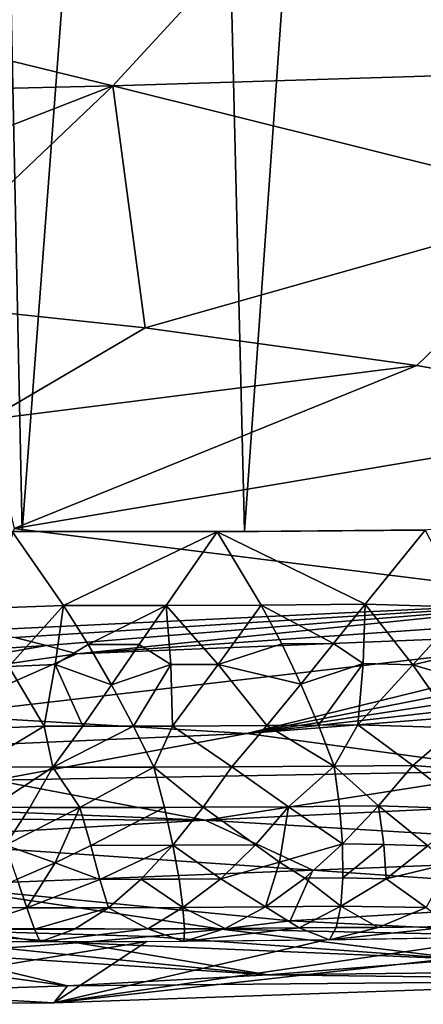
# Model space of a CAD drawing. Extents: x -257 to 257, y -430 to 397.
# Drawn here: x -247 to -246, y -430 to -428 of the extents above; entities that cross this region are included whole.
import ezdxf

# ---------------------------------------------------------------- set-up
doc = ezdxf.new("R2010")
doc.units = 0
doc.header["$MEASUREMENT"] = 0

msp = doc.modelspace()

# ---------------------------------------------------------------- linework, layer by layer
for points in [[(-246.124344, -429.126282, -181.909988), (-246.234848, -424.594086, -181.319962), (-245.801651, -424.591949, -181.419037)], [(-245.676971, -429.12207, -182.023712), (-246.124344, -429.126282, -181.909988), (-245.801651, -424.591949, -181.419037)], [(-245.676971, -429.12207, -182.023712), (-245.801651, -424.591949, -181.419037), (-245.37381, -424.585968, -181.539047)], [(-246.576782, -429.126404, -181.818359), (-247.033142, -429.122437, -181.749039), (-246.672363, -424.592316, -181.242035)], [(-246.576782, -429.126404, -181.818359), (-246.672363, -424.592316, -181.242035), (-246.234848, -424.594086, -181.319962)], [(-246.124344, -429.126282, -181.909988), (-246.576782, -429.126404, -181.818359), (-246.234848, -424.594086, -181.319962)], [(-247.16243, -428.030487, -196.922379), (-246.391876, -428.218933, -196.388901), (-245.935837, -427.7229, -197.638397)], [(-245.450516, -428.189819, -196.363373), (-245.935837, -427.7229, -197.638397), (-246.391876, -428.218933, -196.388901)], [(-245.450516, -428.189819, -196.363373), (-244.865234, -427.840485, -197.187103), (-245.935837, -427.7229, -197.638397)], [(-247.680634, -428.249084, -196.316055), (-246.391876, -428.218933, -196.388901), (-247.16243, -428.030487, -196.922379)], [(-245.431702, -428.458344, -195.581894), (-245.450516, -428.189819, -196.363373), (-246.391876, -428.218933, -196.388901)], [(-247.680634, -428.249084, -196.316055), (-247.40123, -428.611511, -195.251816), (-246.391876, -428.218933, -196.388901)], [(-247.40123, -428.611511, -195.251816), (-246.85173, -428.655853, -195.110977), (-246.391876, -428.218933, -196.388901)], [(-246.326523, -428.711792, -194.899384), (-246.391876, -428.218933, -196.388901), (-246.85173, -428.655853, -195.110977)], [(-245.431702, -428.458344, -195.581894), (-246.391876, -428.218933, -196.388901), (-246.326523, -428.711792, -194.899384)], [(-245.431702, -428.458344, -195.581894), (-246.326523, -428.711792, -194.899384), (-245.773163, -428.787903, -194.579391)], [(-245.431702, -428.458344, -195.581894), (-245.773163, -428.787903, -194.579391), (-245.216629, -428.887787, -194.125046)], [(-246.644394, -428.898163, -194.286606), (-246.326523, -428.711792, -194.899384), (-246.85173, -428.655853, -195.110977)], [(-246.644394, -428.898163, -194.286606), (-245.773163, -428.787903, -194.579391), (-246.326523, -428.711792, -194.899384)], [(-246.593292, -429.119751, -193.455292), (-245.773163, -428.787903, -194.579391), (-246.644394, -428.898163, -194.286606)], [(-246.593292, -429.119751, -193.455292), (-245.216629, -428.887787, -194.125046), (-245.773163, -428.787903, -194.579391)], [(-245.408508, -429.266968, -192.663544), (-245.216629, -428.887787, -194.125046), (-246.593292, -429.119751, -193.455292)], [(-245.408508, -429.266968, -192.663544), (-246.593292, -429.119751, -193.455292), (-246.657608, -429.326721, -192.590546)], [(-246.680252, -429.283875, -181.836197), (-246.596802, -429.126312, -181.814835), (-246.49231, -429.27655, -181.866776)], [(-246.49231, -429.27655, -181.866776), (-246.596802, -429.126312, -181.814835), (-246.179886, -429.126526, -181.897491)], [(-246.49231, -429.27655, -181.866776), (-246.179886, -429.126526, -181.897491), (-246.283905, -429.276611, -181.908249)], [(-246.283905, -429.276611, -181.908249), (-246.179886, -429.126526, -181.897491), (-246.090363, -429.275909, -181.951172)], [(-245.878693, -429.274261, -182.003052), (-246.179886, -429.126526, -181.897491), (-245.756241, -429.123138, -182.001846)], [(-246.090363, -429.275909, -181.951172), (-246.179886, -429.126526, -181.897491), (-245.878693, -429.274261, -182.003052)], [(-245.878693, -429.274261, -182.003052), (-245.756241, -429.123138, -182.001846), (-245.674866, -429.279938, -182.060684)], [(-246.603683, -429.400787, -181.897858), (-246.680252, -429.283875, -181.836197), (-246.49231, -429.27655, -181.866776)], [(-245.408508, -429.266968, -192.663544), (-246.657608, -429.326721, -192.590546), (-246.591385, -429.342102, -192.516754)], [(-246.603683, -429.400787, -181.897858), (-246.49231, -429.27655, -181.866776), (-246.509659, -429.39682, -181.91272)], [(-245.408508, -429.266968, -192.663544), (-246.591385, -429.342102, -192.516754), (-246.52713, -429.358307, -192.437866)], [(-245.408508, -429.266968, -192.663544), (-246.52713, -429.358307, -192.437866), (-246.465286, -429.375305, -192.353806)], [(-246.509659, -429.39682, -181.91272), (-246.49231, -429.27655, -181.866776), (-246.442444, -429.35611, -181.906311)], [(-246.442444, -429.35611, -181.906311), (-246.49231, -429.27655, -181.866776), (-246.283905, -429.276611, -181.908249)], [(-245.331161, -429.29599, -192.514542), (-245.408508, -429.266968, -192.663544), (-246.465286, -429.375305, -192.353806)], [(-246.442444, -429.35611, -181.906311), (-246.283905, -429.276611, -181.908249), (-246.338379, -429.35614, -181.927063)], [(-246.338379, -429.35614, -181.927063), (-246.283905, -429.276611, -181.908249), (-246.274414, -429.396881, -181.959671)], [(-246.178024, -429.396576, -181.980728), (-246.283905, -429.276611, -181.908249), (-246.090363, -429.275909, -181.951172)], [(-246.274414, -429.396881, -181.959671), (-246.283905, -429.276611, -181.908249), (-246.178024, -429.396576, -181.980728)], [(-246.178024, -429.396576, -181.980728), (-246.090363, -429.275909, -181.951172), (-246.048553, -429.355072, -181.991333)], [(-245.942917, -429.354248, -182.017166), (-246.090363, -429.275909, -181.951172), (-245.878693, -429.274261, -182.003052)], [(-246.048553, -429.355072, -181.991333), (-246.090363, -429.275909, -181.951172), (-245.942917, -429.354248, -182.017166)], [(-245.942917, -429.354248, -182.017166), (-245.878693, -429.274261, -182.003052), (-245.882614, -429.394501, -182.051926)], [(-245.882614, -429.394501, -182.051926), (-245.878693, -429.274261, -182.003052), (-245.781326, -429.397644, -182.080902)], [(-245.781326, -429.397644, -182.080902), (-245.878693, -429.274261, -182.003052), (-245.674866, -429.279938, -182.060684)], [(-245.781326, -429.397644, -182.080902), (-245.674866, -429.279938, -182.060684), (-245.638184, -429.363312, -182.104843)], [(-245.260544, -429.32608, -192.358246), (-245.331161, -429.29599, -192.514542), (-246.465286, -429.375305, -192.353806)], [(-247.103073, -429.396088, -192.287567), (-246.52713, -429.358307, -192.437866), (-246.591385, -429.342102, -192.516754)], [(-246.748215, -429.500336, -191.768112), (-245.260544, -429.32608, -192.358246), (-246.465286, -429.375305, -192.353806)], [(-246.119232, -429.537048, -191.506668), (-245.260544, -429.32608, -192.358246), (-246.748215, -429.500336, -191.768112)], [(-246.119232, -429.537048, -191.506668), (-245.197464, -429.357117, -192.195007), (-245.260544, -429.32608, -192.358246)], [(-247.350586, -429.502594, -191.761505), (-246.52713, -429.358307, -192.437866), (-247.103073, -429.396088, -192.287567)], [(-247.350586, -429.502594, -191.761505), (-246.465286, -429.375305, -192.353806), (-246.52713, -429.358307, -192.437866)], [(-246.509659, -429.39682, -181.91272), (-246.442444, -429.35611, -181.906311), (-246.394791, -429.438416, -181.957123)], [(-246.442444, -429.35611, -181.906311), (-246.338379, -429.35614, -181.927063), (-246.394791, -429.438416, -181.957123)], [(-246.338379, -429.35614, -181.927063), (-246.274414, -429.396881, -181.959671), (-246.394791, -429.438416, -181.957123)], [(-246.178024, -429.396576, -181.980728), (-246.048553, -429.355072, -181.991333), (-246.009445, -429.436981, -182.042587)], [(-246.119232, -429.537048, -191.506668), (-245.142715, -429.389008, -192.025269), (-245.197464, -429.357117, -192.195007)], [(-246.048553, -429.355072, -181.991333), (-245.942917, -429.354248, -182.017166), (-246.009445, -429.436981, -182.042587)], [(-245.942917, -429.354248, -182.017166), (-245.882614, -429.394501, -182.051926), (-246.009445, -429.436981, -182.042587)], [(-247.350586, -429.502594, -191.761505), (-246.748215, -429.500336, -191.768112), (-246.465286, -429.375305, -192.353806)], [(-245.781326, -429.397644, -182.080902), (-245.638184, -429.363312, -182.104843), (-245.605133, -429.449615, -182.161331)], [(-246.603683, -429.400787, -181.897858), (-246.531906, -429.522095, -181.985245), (-246.71875, -429.530029, -181.959045)], [(-246.603683, -429.400787, -181.897858), (-246.509659, -429.39682, -181.91272), (-246.531906, -429.522095, -181.985245)], [(-246.509659, -429.39682, -181.91272), (-246.453308, -429.522247, -182.000168), (-246.531906, -429.522095, -181.985245)], [(-246.509659, -429.39682, -181.91272), (-246.394791, -429.438416, -181.957123), (-246.453308, -429.522247, -182.000168)], [(-246.274414, -429.396881, -181.959671), (-246.34993, -429.522278, -182.020859), (-246.394791, -429.438416, -181.957123)], [(-246.274414, -429.396881, -181.959671), (-246.270706, -429.522125, -182.037537), (-246.34993, -429.522278, -182.020859)], [(-246.274414, -429.396881, -181.959671), (-246.178024, -429.396576, -181.980728), (-246.270706, -429.522125, -182.037537)], [(-246.178024, -429.396576, -181.980728), (-246.078522, -429.521271, -182.081024), (-246.270706, -429.522125, -182.037537)], [(-246.178024, -429.396576, -181.980728), (-246.009445, -429.436981, -182.042587), (-246.078522, -429.521271, -182.081024)], [(-246.119232, -429.537048, -191.506668), (-245.097076, -429.4216, -191.849579), (-245.142715, -429.389008, -192.025269)], [(-245.882614, -429.394501, -182.051926), (-245.973633, -429.520508, -182.106552), (-246.009445, -429.436981, -182.042587)], [(-245.882614, -429.394501, -182.051926), (-245.893311, -429.519745, -182.126984), (-245.973633, -429.520508, -182.106552)], [(-245.882614, -429.394501, -182.051926), (-245.781326, -429.397644, -182.080902), (-245.893311, -429.519745, -182.126984)], [(-245.781326, -429.397644, -182.080902), (-245.692139, -429.526031, -182.188156), (-245.893311, -429.519745, -182.126984)], [(-245.781326, -429.397644, -182.080902), (-245.605133, -429.449615, -182.161331), (-245.692139, -429.526031, -182.188156)], [(-246.119232, -429.537048, -191.506668), (-245.061264, -429.454803, -191.668594), (-245.097076, -429.4216, -191.849579)], [(-246.453308, -429.522247, -182.000168), (-246.394791, -429.438416, -181.957123), (-246.34993, -429.522278, -182.020859)], [(-246.078522, -429.521271, -182.081024), (-246.009445, -429.436981, -182.042587), (-245.973633, -429.520508, -182.106552)], [(-246.119232, -429.537048, -191.506668), (-245.562653, -429.61322, -190.954742), (-245.061264, -429.454803, -191.668594)], [(-246.119232, -429.537048, -191.506668), (-246.748215, -429.500336, -191.768112), (-247.177628, -429.583435, -191.338135)], [(-246.71875, -429.530029, -181.959045), (-246.531906, -429.522095, -181.985245), (-246.669739, -429.605499, -182.029877)], [(-246.531906, -429.522095, -181.985245), (-246.514023, -429.606079, -182.057907), (-246.669739, -429.605499, -182.029877)], [(-246.531906, -429.522095, -181.985245), (-246.453308, -429.522247, -182.000168), (-246.514023, -429.606079, -182.057907)], [(-246.453308, -429.522247, -182.000168), (-246.34993, -429.522278, -182.020859), (-246.514023, -429.606079, -182.057907)], [(-246.34993, -429.522278, -182.020859), (-246.308426, -429.606079, -182.099152), (-246.514023, -429.606079, -182.057907)], [(-246.34993, -429.522278, -182.020859), (-246.270706, -429.522125, -182.037537), (-246.308426, -429.606079, -182.099152)], [(-246.270706, -429.522125, -182.037537), (-246.150284, -429.60553, -182.134186), (-246.308426, -429.606079, -182.099152)], [(-246.270706, -429.522125, -182.037537), (-246.078522, -429.521271, -182.081024), (-246.150284, -429.60553, -182.134186)], [(-246.078522, -429.521271, -182.081024), (-245.941742, -429.603973, -182.18486), (-246.150284, -429.60553, -182.134186)], [(-246.078522, -429.521271, -182.081024), (-245.973633, -429.520508, -182.106552), (-245.941742, -429.603973, -182.18486)], [(-245.973633, -429.520508, -182.106552), (-245.893311, -429.519745, -182.126984), (-245.941742, -429.603973, -182.18486)], [(-245.893311, -429.519745, -182.126984), (-245.781555, -429.602173, -182.22728), (-245.941742, -429.603973, -182.18486)], [(-245.893311, -429.519745, -182.126984), (-245.692139, -429.526031, -182.188156), (-245.781555, -429.602173, -182.22728)], [(-246.119232, -429.537048, -191.506668), (-247.177628, -429.583435, -191.338135), (-246.632126, -429.632385, -191.042969)], [(-246.119232, -429.537048, -191.506668), (-246.632126, -429.632385, -191.042969), (-245.562653, -429.61322, -190.954742)], [(-245.621384, -429.614929, -182.287521), (-245.781555, -429.602173, -182.22728), (-245.692139, -429.526031, -182.188156)], [(-245.851334, -429.684601, -182.295578), (-245.941742, -429.603973, -182.18486), (-245.781555, -429.602173, -182.22728)], [(-245.851334, -429.684601, -182.295578), (-245.781555, -429.602173, -182.22728), (-245.669876, -429.690369, -182.356476)], [(-245.621384, -429.614929, -182.287521), (-245.669876, -429.690369, -182.356476), (-245.781555, -429.602173, -182.22728)], [(-246.638306, -429.687531, -182.120819), (-246.669739, -429.605499, -182.029877), (-246.514023, -429.606079, -182.057907)], [(-246.638306, -429.687531, -182.120819), (-246.514023, -429.606079, -182.057907), (-246.561005, -429.687805, -182.134811)], [(-246.632126, -429.632385, -191.042969), (-246.204102, -429.71405, -190.48642), (-245.562653, -429.61322, -190.954742)], [(-246.561005, -429.687805, -182.134811), (-246.514023, -429.606079, -182.057907), (-246.459335, -429.687958, -182.154236)], [(-246.459335, -429.687958, -182.154236), (-246.514023, -429.606079, -182.057907), (-246.308426, -429.606079, -182.099152)], [(-246.459335, -429.687958, -182.154236), (-246.308426, -429.606079, -182.099152), (-246.287064, -429.687805, -182.18988)], [(-246.208588, -429.6875, -182.20726), (-246.308426, -429.606079, -182.099152), (-246.150284, -429.60553, -182.134186)], [(-246.287064, -429.687805, -182.18988), (-246.308426, -429.606079, -182.099152), (-246.208588, -429.6875, -182.20726)], [(-246.208588, -429.6875, -182.20726), (-246.150284, -429.60553, -182.134186), (-246.034607, -429.686432, -182.248383)], [(-244.82164, -429.647217, -190.464294), (-245.562653, -429.61322, -190.954742), (-246.204102, -429.71405, -190.48642)], [(-246.034607, -429.686432, -182.248383), (-246.150284, -429.60553, -182.134186), (-245.941742, -429.603973, -182.18486)], [(-246.034607, -429.686432, -182.248383), (-245.941742, -429.603973, -182.18486), (-245.930817, -429.685486, -182.274612)], [(-245.930817, -429.685486, -182.274612), (-245.941742, -429.603973, -182.18486), (-245.851334, -429.684601, -182.295578)], [(-247.220047, -429.671906, -190.828232), (-246.204102, -429.71405, -190.48642), (-246.632126, -429.632385, -191.042969)], [(-245.099533, -429.780212, -189.654709), (-244.82164, -429.647217, -190.464294), (-246.204102, -429.71405, -190.48642)], [(-247.02948, -429.710449, -190.590851), (-246.204102, -429.71405, -190.48642), (-247.220047, -429.671906, -190.828232)], [(-246.638306, -429.687531, -182.120819), (-246.561005, -429.687805, -182.134811), (-246.610519, -429.764771, -182.228806)], [(-246.561005, -429.687805, -182.134811), (-246.459335, -429.687958, -182.154236), (-246.610519, -429.764771, -182.228806)], [(-246.509872, -429.800812, -182.30603), (-246.610519, -429.764771, -182.228806), (-246.459335, -429.687958, -182.154236)], [(-246.436874, -429.765045, -182.2621), (-246.509872, -429.800812, -182.30603), (-246.459335, -429.687958, -182.154236)], [(-246.436874, -429.765045, -182.2621), (-246.459335, -429.687958, -182.154236), (-246.287064, -429.687805, -182.18988)], [(-246.436874, -429.765045, -182.2621), (-246.287064, -429.687805, -182.18988), (-246.269958, -429.76474, -182.297424)], [(-246.287064, -429.687805, -182.18988), (-246.208588, -429.6875, -182.20726), (-246.269958, -429.76474, -182.297424)], [(-246.101913, -429.763824, -182.336319), (-246.269958, -429.76474, -182.297424), (-246.208588, -429.6875, -182.20726)], [(-246.101913, -429.763824, -182.336319), (-246.208588, -429.6875, -182.20726), (-246.034607, -429.686432, -182.248383)], [(-246.101913, -429.763824, -182.336319), (-246.034607, -429.686432, -182.248383), (-246.052917, -429.799164, -182.407303)], [(-246.052917, -429.799164, -182.407303), (-246.034607, -429.686432, -182.248383), (-245.924728, -429.762238, -182.380966)], [(-246.034607, -429.686432, -182.248383), (-245.930817, -429.685486, -182.274612), (-245.924728, -429.762238, -182.380966)], [(-245.930817, -429.685486, -182.274612), (-245.851334, -429.684601, -182.295578), (-245.924728, -429.762238, -182.380966)], [(-245.840622, -429.763153, -182.406479), (-245.924728, -429.762238, -182.380966), (-245.851334, -429.684601, -182.295578)], [(-245.751038, -429.765717, -182.437454), (-245.851334, -429.684601, -182.295578), (-245.669876, -429.690369, -182.356476)], [(-245.840622, -429.763153, -182.406479), (-245.851334, -429.684601, -182.295578), (-245.751038, -429.765717, -182.437454)], [(-247.02948, -429.710449, -190.590851), (-246.885803, -429.753784, -190.303909), (-246.204102, -429.71405, -190.48642)], [(-246.885803, -429.753784, -190.303909), (-245.985474, -429.815552, -189.722961), (-246.204102, -429.71405, -190.48642)], [(-245.099533, -429.780212, -189.654709), (-246.204102, -429.71405, -190.48642), (-245.985474, -429.815552, -189.722961)], [(-246.765976, -429.846558, -189.622604), (-245.985474, -429.815552, -189.722961), (-246.885803, -429.753784, -190.303909)], [(-246.052917, -429.799164, -182.407303), (-245.924728, -429.762238, -182.380966), (-246.001572, -429.832001, -182.483887)], [(-246.001572, -429.832001, -182.483887), (-245.924728, -429.762238, -182.380966), (-245.923813, -429.831146, -182.504227)], [(-245.840622, -429.763153, -182.406479), (-245.923813, -429.831146, -182.504227), (-245.924728, -429.762238, -182.380966)], [(-245.840622, -429.763153, -182.406479), (-245.835632, -429.833374, -182.535141), (-245.923813, -429.831146, -182.504227)], [(-245.840622, -429.763153, -182.406479), (-245.751038, -429.765717, -182.437454), (-245.835632, -429.833374, -182.535141)], [(-246.586731, -429.834137, -182.354141), (-246.610519, -429.764771, -182.228806), (-246.509872, -429.800812, -182.30603)], [(-246.436874, -429.765045, -182.2621), (-246.418716, -429.834259, -182.387222), (-246.509872, -429.800812, -182.30603)], [(-246.436874, -429.765045, -182.2621), (-246.269958, -429.76474, -182.297424), (-246.418716, -429.834259, -182.387222)], [(-246.418716, -429.834259, -182.387222), (-246.269958, -429.76474, -182.297424), (-246.334244, -429.834106, -182.405121)], [(-246.334244, -429.834106, -182.405121), (-246.269958, -429.76474, -182.297424), (-246.257431, -429.833832, -182.422119)], [(-246.101913, -429.763824, -182.336319), (-246.172409, -429.833374, -182.441772), (-246.269958, -429.76474, -182.297424)], [(-246.257431, -429.833832, -182.422119), (-246.269958, -429.76474, -182.297424), (-246.172409, -429.833374, -182.441772)], [(-246.101913, -429.763824, -182.336319), (-246.052917, -429.799164, -182.407303), (-246.172409, -429.833374, -182.441772)], [(-245.099533, -429.780212, -189.654709), (-245.985474, -429.815552, -189.722961), (-245.217087, -429.869354, -188.950806)], [(-245.751038, -429.765717, -182.437454), (-245.706512, -429.802063, -182.51387), (-245.835632, -429.833374, -182.535141)], [(-246.586731, -429.834137, -182.354141), (-246.509872, -429.800812, -182.30603), (-246.567123, -429.892273, -182.496262)], [(-246.509872, -429.800812, -182.30603), (-246.418716, -429.834259, -182.387222), (-246.567123, -429.892273, -182.496262)], [(-246.172409, -429.833374, -182.441772), (-246.052917, -429.799164, -182.407303), (-246.081451, -429.890503, -182.603867)], [(-246.052917, -429.799164, -182.407303), (-246.001572, -429.832001, -182.483887), (-246.081451, -429.890503, -182.603867)], [(-245.835632, -429.833374, -182.535141), (-245.706512, -429.802063, -182.51387), (-245.754578, -429.891663, -182.708374)], [(-246.765976, -429.846558, -189.622604), (-246.030991, -429.918854, -188.843582), (-245.985474, -429.815552, -189.722961)], [(-245.985474, -429.815552, -189.722961), (-246.030991, -429.918854, -188.843582), (-245.217087, -429.869354, -188.950806)], [(-246.586731, -429.834137, -182.354141), (-246.567123, -429.892273, -182.496262), (-246.716507, -429.891815, -182.468842)], [(-246.418716, -429.834259, -182.387222), (-246.401108, -429.892242, -182.529831), (-246.567123, -429.892273, -182.496262)], [(-246.418716, -429.834259, -182.387222), (-246.334244, -429.834106, -182.405121), (-246.401108, -429.892242, -182.529831)], [(-246.334244, -429.834106, -182.405121), (-246.249619, -429.891693, -182.56337), (-246.401108, -429.892242, -182.529831)], [(-246.334244, -429.834106, -182.405121), (-246.257431, -429.833832, -182.422119), (-246.249619, -429.891693, -182.56337)], [(-246.257431, -429.833832, -182.422119), (-246.172409, -429.833374, -182.441772), (-246.249619, -429.891693, -182.56337)], [(-246.172409, -429.833374, -182.441772), (-246.081451, -429.890503, -182.603867), (-246.249619, -429.891693, -182.56337)], [(-246.001572, -429.832001, -182.483887), (-245.928162, -429.888885, -182.643829), (-246.081451, -429.890503, -182.603867)], [(-246.001572, -429.832001, -182.483887), (-245.923813, -429.831146, -182.504227), (-245.928162, -429.888885, -182.643829)], [(-245.923813, -429.831146, -182.504227), (-245.835632, -429.833374, -182.535141), (-245.928162, -429.888885, -182.643829)], [(-245.835632, -429.833374, -182.535141), (-245.754578, -429.891663, -182.708374), (-245.928162, -429.888885, -182.643829)], [(-246.88562, -429.933594, -188.872986), (-246.171234, -429.935638, -188.720337), (-246.765976, -429.846558, -189.622604)], [(-246.765976, -429.846558, -189.622604), (-246.171234, -429.935638, -188.720337), (-246.030991, -429.918854, -188.843582)], [(-245.217087, -429.869354, -188.950806), (-246.030991, -429.918854, -188.843582), (-245.297745, -429.954773, -188.061386)], [(-246.698914, -429.935455, -182.625595), (-246.716507, -429.891815, -182.468842), (-246.567123, -429.892273, -182.496262)], [(-246.698914, -429.935455, -182.625595), (-246.567123, -429.892273, -182.496262), (-246.551636, -429.93576, -182.653397)], [(-246.551636, -429.93576, -182.653397), (-246.567123, -429.892273, -182.496262), (-246.401108, -429.892242, -182.529831)], [(-246.551636, -429.93576, -182.653397), (-246.401108, -429.892242, -182.529831), (-246.469955, -429.93576, -182.669952)], [(-246.469955, -429.93576, -182.669952), (-246.401108, -429.892242, -182.529831), (-246.321152, -429.935333, -182.702209)], [(-246.321152, -429.935333, -182.702209), (-246.401108, -429.892242, -182.529831), (-246.249619, -429.891693, -182.56337)], [(-246.321152, -429.935333, -182.702209), (-246.249619, -429.891693, -182.56337), (-246.246414, -429.934937, -182.719437)], [(-246.163696, -429.934387, -182.739304), (-246.249619, -429.891693, -182.56337), (-246.081451, -429.890503, -182.603867)], [(-246.246414, -429.934937, -182.719437), (-246.249619, -429.891693, -182.56337), (-246.163696, -429.934387, -182.739304)], [(-246.163696, -429.934387, -182.739304), (-246.081451, -429.890503, -182.603867), (-246.013123, -429.932953, -182.777695)], [(-246.013123, -429.932953, -182.777695), (-246.081451, -429.890503, -182.603867), (-245.928162, -429.888885, -182.643829)], [(-246.013123, -429.932953, -182.777695), (-245.928162, -429.888885, -182.643829), (-245.937546, -429.932037, -182.798035)], [(-245.937546, -429.932037, -182.798035), (-245.928162, -429.888885, -182.643829), (-245.852386, -429.932617, -182.830414)], [(-245.852386, -429.932617, -182.830414), (-245.928162, -429.888885, -182.643829), (-245.754578, -429.891663, -182.708374)], [(-245.852386, -429.932617, -182.830414), (-245.754578, -429.891663, -182.708374), (-245.700455, -429.930115, -182.875244)], [(-246.171234, -429.935638, -188.720337), (-245.297745, -429.954773, -188.061386), (-246.030991, -429.918854, -188.843582)], [(-246.88562, -429.933594, -188.872986), (-246.615509, -429.974457, -188.410965), (-246.464462, -429.963409, -188.503983)], [(-246.88562, -429.933594, -188.872986), (-246.316055, -429.95047, -188.607101), (-246.171234, -429.935638, -188.720337)], [(-246.88562, -429.933594, -188.872986), (-246.464462, -429.963409, -188.503983), (-246.316055, -429.95047, -188.607101)], [(-246.698914, -429.935455, -182.625595), (-246.539978, -429.961548, -182.822601), (-246.828766, -429.960754, -182.769089)], [(-246.698914, -429.935455, -182.625595), (-246.551636, -429.93576, -182.653397), (-246.539978, -429.961548, -182.822601)], [(-246.551636, -429.93576, -182.653397), (-246.469955, -429.93576, -182.669952), (-246.539978, -429.961548, -182.822601)], [(-246.321152, -429.935333, -182.702209), (-246.24736, -429.96048, -182.88736), (-246.539978, -429.961548, -182.822601)], [(-246.469955, -429.93576, -182.669952), (-246.321152, -429.935333, -182.702209), (-246.539978, -429.961548, -182.822601)], [(-246.512054, -430.085785, -185.00206), (-245.588837, -429.95105, -183.073288), (-245.216751, -429.941162, -183.204132)], [(-246.512054, -430.085785, -185.00206), (-245.216751, -429.941162, -183.204132), (-245.1996, -430.039612, -185.527496)], [(-246.321152, -429.935333, -182.702209), (-246.246414, -429.934937, -182.719437), (-246.24736, -429.96048, -182.88736)], [(-246.316055, -429.95047, -188.607101), (-245.677368, -429.996857, -187.746475), (-246.171234, -429.935638, -188.720337)], [(-246.013123, -429.932953, -182.777695), (-245.951385, -429.957489, -182.963913), (-246.24736, -429.96048, -182.88736)], [(-246.163696, -429.934387, -182.739304), (-246.013123, -429.932953, -182.777695), (-246.24736, -429.96048, -182.88736)], [(-246.246414, -429.934937, -182.719437), (-246.163696, -429.934387, -182.739304), (-246.24736, -429.96048, -182.88736)], [(-246.171234, -429.935638, -188.720337), (-245.677368, -429.996857, -187.746475), (-245.297745, -429.954773, -188.061386)], [(-246.013123, -429.932953, -182.777695), (-245.937546, -429.932037, -182.798035), (-245.951385, -429.957489, -182.963913)], [(-245.700455, -429.930115, -182.875244), (-245.652664, -429.952393, -183.052765), (-245.951385, -429.957489, -182.963913)], [(-245.852386, -429.932617, -182.830414), (-245.700455, -429.930115, -182.875244), (-245.951385, -429.957489, -182.963913)], [(-245.937546, -429.932037, -182.798035), (-245.852386, -429.932617, -182.830414), (-245.951385, -429.957489, -182.963913)], [(-247.103485, -430.088654, -184.866882), (-246.682297, -429.961365, -182.794952), (-246.322754, -429.960938, -182.869644)], [(-247.103485, -430.088654, -184.866882), (-246.322754, -429.960938, -182.869644), (-246.512054, -430.085785, -185.00206)], [(-246.615509, -429.974457, -188.410965), (-246.076157, -430.028809, -187.485275), (-246.464462, -429.963409, -188.503983)], [(-246.512054, -430.085785, -185.00206), (-245.957916, -429.957581, -182.962112), (-245.588837, -429.95105, -183.073288)], [(-246.512054, -430.085785, -185.00206), (-246.322754, -429.960938, -182.869644), (-245.957916, -429.957581, -182.962112)], [(-246.464462, -429.963409, -188.503983), (-245.677368, -429.996857, -187.746475), (-246.316055, -429.95047, -188.607101)], [(-246.464462, -429.963409, -188.503983), (-246.076157, -430.028809, -187.485275), (-245.677368, -429.996857, -187.746475)], [(-246.921921, -429.99118, -188.254669), (-246.484192, -430.051056, -187.27713), (-246.76828, -429.983704, -188.327942)], [(-246.76828, -429.983704, -188.327942), (-246.076157, -430.028809, -187.485275), (-246.615509, -429.974457, -188.410965)], [(-246.76828, -429.983704, -188.327942), (-246.484192, -430.051056, -187.27713), (-246.076157, -430.028809, -187.485275)], [(-246.921921, -429.99118, -188.254669), (-246.8927, -430.064392, -187.119476), (-246.484192, -430.051056, -187.27713)], [(-244.820679, -430.014404, -185.746567), (-245.677368, -429.996857, -187.746475), (-246.076157, -430.028809, -187.485275)], [(-245.1996, -430.039612, -185.527496), (-244.820679, -430.014404, -185.746567), (-246.076157, -430.028809, -187.485275)], [(-246.512054, -430.085785, -185.00206), (-245.1996, -430.039612, -185.527496), (-246.484192, -430.051056, -187.27713)], [(-245.1996, -430.039612, -185.527496), (-246.076157, -430.028809, -187.485275), (-246.484192, -430.051056, -187.27713)], [(-246.512054, -430.085785, -185.00206), (-246.484192, -430.051056, -187.27713), (-246.8927, -430.064392, -187.119476)], [(-247.103485, -430.088654, -184.866882), (-246.512054, -430.085785, -185.00206), (-246.8927, -430.064392, -187.119476)]]:
    msp.add_3dface(points)

doc.saveas('drawing.dxf')
